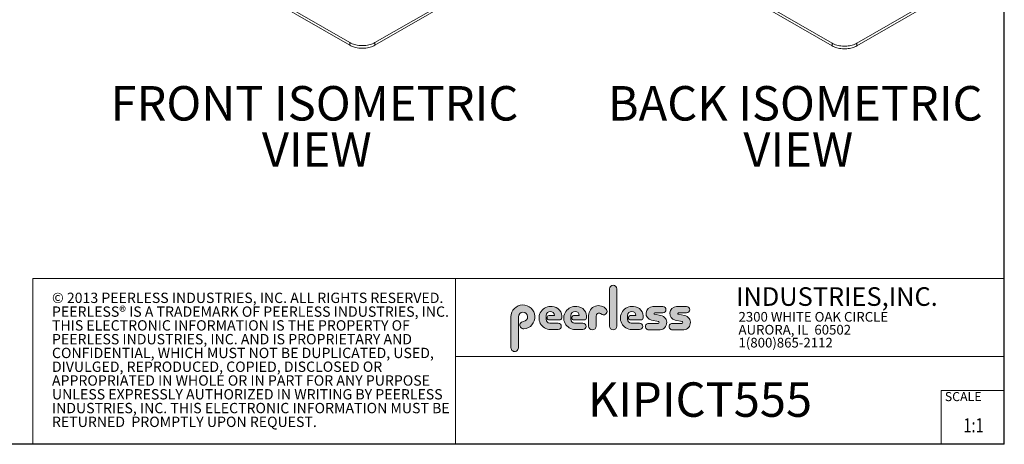
# Model space of a CAD drawing. Units: inches. Extents: x 1 to 246, y 1 to 154.
# Drawn here: x 127 to 246, y 1 to 52 of the extents above; entities that cross this region are included whole.
import ezdxf
from ezdxf.enums import TextEntityAlignment as Align

# ---------------------------------------------------------------- set-up
doc = ezdxf.new("R2010")
doc.units = ezdxf.units.IN
doc.header["$MEASUREMENT"] = 0
doc.layers.add('LAYER0', color=7, linetype='Continuous')
doc.styles.add('SLDTEXTSTYLE0', font='TXT', dxfattribs={"width": 0.75})
doc.styles.add('SLDTEXTSTYLE1', font='TXT', dxfattribs={"width": 0.7})

# ---------------------------------------------------------------- blocks, each defined once
blk = doc.blocks.new('SW_NOTE_0')
at = {"color": 0, "linetype": 'Continuous', "lineweight": 0, "char_height": 0.8333333333333334, "attachment_point": 1, "style": 'SLDTEXTSTYLE0'}
for s, insert in [('© 2013 PEERLESS INDUSTRIES, INC. ALL RIGHTS RESERVED.', (0, 1.074223116476638)), ('PEERLESS® IS A TRADEMARK OF PEERLESS INDUSTRIES, INC.', (0, -0.03688798120648034)), ('THIS ELECTRONIC INFORMATION IS THE PROPERTY OF', (0, -1.147999078889598)), ('PEERLESS INDUSTRIES, INC. AND IS PROPRIETARY AND', (0, -2.259110176572717)), ('CONFIDENTIAL, WHICH MUST NOT BE DUPLICATED, USED,', (0, -3.370221274255835)), ('DIVULGED, REPRODUCED, COPIED, DISCLOSED OR', (0, -4.481332371938953)), ('APPROPRIATED IN WHOLE OR IN PART FOR ANY PURPOSE', (0, -5.592443469622071)), ('UNLESS EXPRESSLY AUTHORIZED IN WRITING BY PEERLESS', (0, -6.703554567305189)), ('INDUSTRIES, INC. THIS ELECTRONIC INFORMATION MUST BE', (0, -7.814665664988307)), ('RETURNED  PROMPTLY UPON REQUEST.', (0, -8.925776762671426))]:
    blk.add_mtext(s, dxfattribs=dict(at, insert=insert))
blk = doc.blocks.new('SW_NOTE_1')
at = {"color": 0, "linetype": 'Continuous', "lineweight": 0, "char_height": 0.7812499999999999, "attachment_point": 1, "style": 'SLDTEXTSTYLE0'}
for s, insert in [('2300 WHITE OAK CIRCLE', (0, 1.007084171696847)), ('AURORA, IL  60502', (0, -0.03458252821387987)), ('1(800)865-2112', (0, -1.076249228124607))]:
    blk.add_mtext(s, dxfattribs=dict(at, insert=insert))
blk = doc.blocks.new('Block3')
at = {"linetype": 'Continuous'}
h = blk.add_hatch(color=7, dxfattribs=at)
edge = h.paths.add_edge_path(flags=0)
edge.add_line((131.910836874796, 13.01259120677386), (131.910836874796, 10.01553101421137))
edge.add_arc((132.209261916421, 10.01553101421137), 0.2984250416250217, 180, 360.0000000000008)
edge.add_line((132.5076869580461, 10.01553101421137), (132.5076869580461, 13.01259120677386))
edge.add_arc((132.209261916421, 13.01259120677386), 0.2984250416250217, 0, 180)
h = blk.add_hatch(color=7, dxfattribs=at)
edge = h.paths.add_edge_path(flags=0)
edge.add_arc((124.9951459617065, 10.09407557844041), 0.2985205055337644, 94.20000071869595, 274.7551318668755)
edge.add_arc((124.9397863558585, 10.75958520489886), 0.9663286732499861, 274.7551318637024, 540.0000000000008)
edge.add_line((123.9734576826086, 10.75958520489886), (123.9734576826086, 8.277766575773864))
edge.add_arc((124.271872111348, 8.269809128461647), 0.2985205055730711, 178.4725265122329, 360.0000000000008)
edge.add_line((124.5703926169211, 8.269809128461647), (124.5703927959835, 10.76618296783665))
edge.add_arc((124.9457894736085, 10.76618294102415), 0.3753966776249963, -85.79999925689611, 179.99999590768, ccw=False)
h = blk.add_hatch(color=7, dxfattribs=at)
edge = h.paths.add_edge_path(flags=0)
edge.add_line((127.1641849017006, 9.739290729987749), (127.7786196291381, 9.739300050800253))
edge.add_arc((127.7786157891382, 9.992425050691939), 0.2531249999208137, 270.0008691981852, 450.0000000000008)
edge.add_line((127.7786157891382, 10.24555005061275), (127.0987332351382, 10.24555005061275))
edge.add_arc((127.1363725298225, 10.56670211196136), 0.3233502172765543, 180, 263.31538133621154, ccw=False)
edge.add_line((126.813022312546, 10.56670211196136), (126.813022312546, 10.86766254639886))
edge.add_arc((127.150522312546, 10.86766254639886), 0.3374999999999862, 1.1825875390059082e-08, 180, ccw=False)
edge.add_line((127.488022312546, 10.86766254646853), (127.0192281177121, 10.86766254646853))
edge.add_arc((127.0589337102458, 10.69262125719546), 0.179488125035683, 102.7804473629712, 270.0000000000008)
edge.add_line((127.0589337102458, 10.51313313215979), (127.8848306299957, 10.51313313215979))
edge.add_arc((127.8848306299957, 10.70063313215979), 0.1874999999999837, 270.0000000000008, 351.4703180653022)
edge.add_arc((127.2821958304418, 10.79101669773037), 0.7968749999455191, 351.4703180571146, 449.4420314943987)
edge.add_arc((127.1641708153881, 10.66785183611937), 0.928561106238469, 82.2146375571199, 270.0008691794773)
h = blk.add_hatch(color=7, dxfattribs=at)
edge = h.paths.add_edge_path(flags=0)
edge.add_line((129.1563724017007, 9.739290729987749), (129.7708071291382, 9.739300050800253))
edge.add_arc((129.7708032891381, 9.992425050691939), 0.2531249999208137, 270.0008691982174, 450.0000000000008)
edge.add_line((129.7708032891381, 10.24555005061275), (129.0909207351382, 10.24555005061275))
edge.add_arc((129.1285600298226, 10.56670211196136), 0.3233502172765584, 180, 263.31538133619904, ccw=False)
edge.add_line((128.805209812546, 10.56670211196136), (128.805209812546, 10.86766254639886))
edge.add_arc((129.142709812546, 10.86766254639886), 0.3375000000000212, 1.1825875390059082e-08, 180, ccw=False)
edge.add_line((129.4802098125461, 10.86766254646853), (129.0114156177122, 10.86766254646853))
edge.add_arc((129.0511212102457, 10.69262125719546), 0.1794881250356632, 102.7804473629225, 270.0000000000008)
edge.add_line((129.0511212102457, 10.51313313215979), (129.8770181299957, 10.51313313215979))
edge.add_arc((129.8770181299957, 10.70063313215979), 0.1875000000000189, 270.0000000000008, 351.4703180653019)
edge.add_arc((129.2743833304418, 10.79101669773037), 0.7968749999455534, 351.4703180571153, 449.4420314944028)
edge.add_arc((129.1563583153881, 10.66785183611937), 0.9285611062384643, 82.21463755712342, 270.0008691794773)
h = blk.add_hatch(color=7, dxfattribs=at)
edge = h.paths.add_edge_path(flags=0)
edge.add_line((130.234193124796, 10.87238939027386), (130.234193124796, 10.01553101421137))
edge.add_arc((130.5407089502508, 10.01553101421137), 0.3065158254547228, 180, 359.972875902048)
edge.add_line((130.8472247413585, 10.01538590814886), (130.847617964671, 10.84601351702386))
edge.add_arc((131.0746681005363, 10.84590603039887), 0.227050161307637, 61.92745451836407, 179.9728759047749, ccw=False)
edge.add_line((131.1815154399783, 11.04624429884494), (131.3305811092908, 10.96674241296992))
edge.add_arc((131.4550751372159, 11.20016814021406), 0.264549301886121, 241.9274544487169, 397.8378427057218)
edge.add_arc((131.0330811306143, 10.87238939027386), 0.7988880058183057, 37.83784263892871, 180)
h = blk.add_hatch(color=7, dxfattribs=at)
edge = h.paths.add_edge_path(flags=0)
edge.add_arc((133.6941850298226, 10.56670211196136), 0.3233502172766017, 180, 263.31538133618915, ccw=False)
edge.add_line((133.370834812546, 10.56670211196136), (133.370834812546, 10.86766254639886))
edge.add_arc((133.708334812546, 10.86766254639886), 0.3374999999999862, 1.1825875390059082e-08, 180, ccw=False)
edge.add_line((134.045834812546, 10.86766254646853), (133.5770406177121, 10.86766254646853))
edge.add_arc((133.6167462102457, 10.69262125719546), 0.1794881250356676, 102.7804473629225, 270.0000000000008)
edge.add_line((133.6167462102457, 10.51313313215979), (134.4426431299957, 10.51313313215979))
edge.add_arc((134.4426431299957, 10.70063313215979), 0.1874999999999843, 270.0000000000008, 351.4703180652998)
edge.add_arc((133.8400083304419, 10.79101669773037), 0.7968749999454848, 351.4703180571133, 449.4420314944028)
edge.add_arc((133.7219833153882, 10.66785183611937), 0.9285611062384643, 82.21463755712342, 270.0008691794773)
edge.add_line((133.7219974017007, 9.739290729987749), (134.3364321291382, 9.739300050800253))
edge.add_arc((134.3364282891381, 9.992425050691939), 0.2531249999208093, 270.0008691982174, 450.0000000000008)
edge.add_line((134.3364282891381, 10.24555005061274), (133.6565457351381, 10.24555005061274))
h = blk.add_hatch(color=7, dxfattribs=at)
edge = h.paths.add_edge_path(flags=0)
edge.add_arc((135.8359373126709, 10.31575723052765), 0.07810194281628625, -90.0000000000008, 79.15223437439607, ccw=False)
edge.add_line((135.8359373126709, 10.23765528771136), (135.075326149921, 10.23765528771136))
edge.add_arc((135.075326149921, 9.977340051773869), 0.2603152359375001, 90, 270.0000000000008)
edge.add_line((135.075326149921, 9.717024815836364), (135.874894437796, 9.717024815836364))
edge.add_arc((135.9377890474213, 10.29877637740146), 0.5851415310019742, 263.8295767665543, 438.8808235919524)
edge.add_line((136.0506338175458, 10.8729337331489), (135.5515946871082, 10.9710147825239))
edge.add_arc((135.5629885697217, 11.02898717752737), 0.05908146192712627, 90.10134848643969, 258.8808237157178, ccw=False)
edge.add_line((135.562884062659, 11.08806854702503), (136.2157490278466, 11.08922337790003))
edge.add_arc((136.2157490278497, 11.33848327239972), 0.2492598944996838, 269.9999999992953, 449.9999999992234)
edge.add_line((136.2157490278531, 11.58774316689939), (135.4089166217279, 11.5891703454619))
edge.add_arc((135.4079421079155, 11.03824474612355), 0.5509264612300796, 89.89865152324545, 259.1522343130625)
edge.add_line((135.3042576645453, 10.49716295758643), (135.8506361100453, 10.39246354596142))
h = blk.add_hatch(color=7, dxfattribs=at)
edge = h.paths.add_edge_path(flags=0)
edge.add_arc((137.748437312671, 10.31575723052765), 0.07810194281628625, -90.0000000000008, 79.15223437439607, ccw=False)
edge.add_line((137.748437312671, 10.23765528771136), (136.987826149921, 10.23765528771136))
edge.add_arc((136.987826149921, 9.977340051773869), 0.2603152359375001, 90, 270.0000000000008)
edge.add_line((136.987826149921, 9.717024815836364), (137.787394437796, 9.717024815836364))
edge.add_arc((137.8502890474212, 10.29877637740146), 0.5851415310019802, 263.8295767665681, 438.8808235919414)
edge.add_line((137.9631338175458, 10.87293373314889), (137.4640946871082, 10.9710147825239))
edge.add_arc((137.4754885697217, 11.02898717752737), 0.05908146192712627, 90.10134848641212, 258.8808237157184, ccw=False)
edge.add_line((137.4753840626591, 11.08806854702503), (138.1282490278466, 11.08922337790003))
edge.add_arc((138.1282490278497, 11.33848327239972), 0.2492598944996838, 269.9999999992953, 449.9999999992626)
edge.add_line((138.1282490278529, 11.58774316689939), (137.321416621728, 11.5891703454619))
edge.add_arc((137.3204421079155, 11.03824474612355), 0.5509264612300796, 89.89865152324248, 259.1522343130654)
edge.add_line((137.2167576645453, 10.49716295758642), (137.7631361100453, 10.39246354596142))
at = {"color": 7, "linetype": 'Continuous', "lineweight": 30}
for q in [(163.7289251439539, 102.4840019193858), (0.5289251439539322, 0.4840019193857945)]:
    blk.add_line((163.7289251439539, 0.4840019193858145), q, dxfattribs=at)
at = {"color": 7, "linetype": 'Continuous', "lineweight": 15}
for p, q in [((85.44392514395395, 0.4840019193858049), (85.44392514395395, 13.8460019193858)), ((85.44392514395395, 13.8460019193858), (163.7289251439539, 13.8460019193858)), ((119.511925143954, 13.8460019193858), (119.511925143954, 0.4840019193858091)), ((119.511925143954, 7.579388771356354), (163.7289251439539, 7.579388771356354)), ((158.628925143954, 0.4840019193858138), (158.628925143954, 4.819001919385814)), ((158.628925143954, 4.819001919385814), (163.7289251439539, 4.819001919385814))]:
    blk.add_line(p, q, dxfattribs=at)
at = {"color": 7, "linetype": 'Continuous', "lineweight": 0}
for p, q in [((131.910836874796, 13.01259120677386), (131.910836874796, 10.01553101421137)), ((132.5076869580461, 10.01553101421137), (132.5076869580461, 13.01259120677386)), ((136.215749027853, 11.58774316689939), (135.4089166217279, 11.5891703454619)), ((138.1282490278529, 11.58774316689939), (137.321416621728, 11.5891703454619)), ((123.9734576826086, 10.75958520489886), (123.9734576826086, 8.277766575773864)), ((124.5703926169211, 8.269809128461647), (124.5703927959835, 10.76618296783665)), ((126.813022312546, 10.56670211196136), (126.813022312546, 10.86766254639886)), ((127.488022312546, 10.86766254646853), (127.0192281177121, 10.86766254646853)), ((127.0589337102458, 10.51313313215979), (127.8848306299957, 10.51313313215979)), ((128.805209812546, 10.56670211196136), (128.805209812546, 10.86766254639886)), ((129.4802098125461, 10.86766254646853), (129.0114156177122, 10.86766254646853)), ((129.0511212102457, 10.51313313215979), (129.8770181299957, 10.51313313215979)), ((130.234193124796, 10.87238939027386), (130.234193124796, 10.01553101421137)), ((130.8472247413585, 10.01538590814886), (130.847617964671, 10.84601351702386)), ((131.1815154399783, 11.04624429884494), (131.3305811092908, 10.96674241296994)), ((133.370834812546, 10.56670211196136), (133.370834812546, 10.86766254639886)), ((134.045834812546, 10.86766254646853), (133.5770406177121, 10.86766254646853)), ((133.6167462102457, 10.51313313215979), (134.4426431299957, 10.51313313215979)), ((135.3042576645453, 10.49716295758643), (135.8506361100453, 10.39246354596143)), ((136.0506338175457, 10.8729337331489), (135.5515946871082, 10.9710147825239)), ((135.562884062659, 11.08806854702503), (136.2157490278466, 11.08922337790003)), ((137.2167576645453, 10.49716295758643), (137.7631361100453, 10.39246354596143)), ((137.9631338175458, 10.8729337331489), (137.4640946871083, 10.9710147825239)), ((137.4753840626591, 11.08806854702503), (138.1282490278466, 11.08922337790003)), ((127.7786157891382, 10.24555005061275), (127.0987332351382, 10.24555005061275)), ((127.1641849017006, 9.739290729987749), (127.7786196291381, 9.739300050800251)), ((129.7708032891381, 10.24555005061275), (129.0909207351382, 10.24555005061275)), ((129.1563724017007, 9.739290729987749), (129.7708071291382, 9.739300050800251)), ((134.3364282891381, 10.24555005061274), (133.6565457351381, 10.24555005061274)), ((133.7219974017007, 9.739290729987749), (134.3364321291382, 9.739300050800251)), ((135.8359373126709, 10.23765528771136), (135.075326149921, 10.23765528771136)), ((135.075326149921, 9.717024815836364), (135.874894437796, 9.717024815836364)), ((137.748437312671, 10.23765528771136), (136.987826149921, 10.23765528771136)), ((136.987826149921, 9.717024815836364), (137.787394437796, 9.717024815836364))]:
    blk.add_line(p, q, dxfattribs=at)
for centre, radius, start, end in [((132.209261916421, 13.01259120677386), 0.2984250416251086, 0, 180), ((124.9397863558585, 10.75958520489886), 0.9663286732500042, 274.7551318637024, 180), ((124.9457894736085, 10.76618294102415), 0.3753966776249993, 274.2000007431055, 179.9999959076808), ((127.1641708153881, 10.66785183611937), 0.9285611062384687, 82.2146375571199, 270.0008691794773), ((127.150522312546, 10.86766254639886), 0.3375000000000483, 1.182672530940829e-08, 180), ((127.2821958304418, 10.79101669773037), 0.7968749999455214, 351.4703180571146, 89.44203149439788), ((129.1563583153881, 10.66785183611937), 0.9285611062384678, 82.21463755712337, 270.0008691794773), ((129.142709812546, 10.86766254639886), 0.3375000000000625, 1.182672530940331e-08, 180), ((129.2743833304418, 10.79101669773037), 0.796874999945603, 351.4703180571157, 89.44203149440197), ((131.0330811306143, 10.87238939027386), 0.7988880058183215, 37.837842638928, 180), ((131.4550751372159, 11.20016814021406), 0.2645493018861342, 241.9274544487148, 37.83784270571886), ((133.7219833153882, 10.66785183611937), 0.9285611062384678, 82.21463755712337, 270.0008691794773), ((133.708334812546, 10.86766254639886), 0.3375000000000057, 1.182672530940531e-08, 180), ((133.8400083304419, 10.79101669773037), 0.7968749999455209, 351.4703180571136, 89.44203149440197), ((135.4079421079155, 11.03824474612355), 0.5509264612300918, 89.89865152324545, 259.1522343130624), ((136.2157490278497, 11.33848327239972), 0.2492598944996889, 269.9999999992953, 89.9999999992291), ((137.3204421079155, 11.03824474612355), 0.5509264612300865, 89.89865152324248, 259.1522343130653), ((138.1282490278497, 11.33848327239972), 0.2492598944996889, 269.9999999992953, 89.99999999926176), ((124.9951459617065, 10.09407557844041), 0.29852050553377, 94.200000718696, 274.7551318668755), ((127.1363725298225, 10.56670211196136), 0.323350217276557, 180, 263.3153813362123), ((127.0589337102458, 10.69262125719546), 0.1794881250356959, 102.7804473629712, 270.0000000000008), ((127.8848306299957, 10.70063313215979), 0.1875, 270.0000000000008, 351.4703180653022), ((129.1285600298226, 10.56670211196136), 0.3233502172765653, 180, 263.3153813361998), ((129.0511212102457, 10.69262125719546), 0.1794881250356613, 102.7804473629225, 270.0000000000008), ((129.8770181299957, 10.70063313215979), 0.1875000000000438, 270.0000000000008, 351.4703180653033), ((131.0746681005363, 10.84590603039887), 0.227050161307653, 61.92745451836509, 179.9728759047757), ((133.6941850298226, 10.56670211196136), 0.3233502172766123, 180, 263.31538133619), ((133.6167462102457, 10.69262125719546), 0.1794881250356699, 102.7804473629225, 270.0000000000008), ((134.4426431299957, 10.70063313215979), 0.1875, 270.0000000000008, 351.4703180653007), ((135.5629885697217, 11.02898717752737), 0.05908146192713701, 90.10134848644049, 258.8808237157189), ((135.8359373126709, 10.31575723052765), 0.07810194281628767, 270.0000000000008, 79.15223437439796), ((135.9377890474213, 10.29877637740146), 0.5851415310019938, 263.8295767665543, 78.88082359195431), ((137.4754885697217, 11.02898717752737), 0.05908146192713153, 90.10134848641293, 258.880823715746), ((137.748437312671, 10.31575723052765), 0.07810194281628767, 270.0000000000008, 79.15223437439796), ((137.8502890474212, 10.29877637740146), 0.5851415310019834, 263.8295767665681, 78.88082359194065), ((127.7786157891382, 9.992425050691939), 0.2531249999208144, 270.0008691981852, 90), ((129.7708032891381, 9.992425050691939), 0.2531249999208145, 270.0008691982174, 90), ((130.5407089502508, 10.01553101421137), 0.3065158254547384, 180, 359.972875902048), ((132.209261916421, 10.01553101421137), 0.2984250416251086, 180, 0), ((134.3364282891381, 9.992425050691939), 0.2531249999208145, 270.0008691982174, 90), ((135.075326149921, 9.977340051773869), 0.2603152359375045, 90, 270.0000000000008), ((136.987826149921, 9.977340051773869), 0.2603152359375045, 90, 270.0000000000008), ((124.271872111348, 8.269809128461647), 0.2985205055730802, 178.4725265122329, 0)]:
    blk.add_arc(centre, radius, start, end, dxfattribs=at)
for name, p in [('SW_NOTE_0', (86.9908779909188, 11.64034001332216)), ('SW_NOTE_1', (142.3108341970694, 10.15086448354427))]:
    blk.add_blockref(name, p, dxfattribs=at)
at = {"color": 7, "linetype": 'Continuous', "lineweight": 0, "attachment_point": 1}
for s, insert, char_height, style in [('INDUSTRIES,INC.', (142.1114889265897, 13.15090559424263), 1.5, 'SLDTEXTSTYLE1'), ('SCALE', (158.9357719074562, 4.698890596966697), 0.7291666666666665, 'SLDTEXTSTYLE0')]:
    blk.add_mtext(s, dxfattribs=dict(at, insert=insert, char_height=char_height, style=style))
at = {"color": 7, "linetype": 'Continuous', "lineweight": 0, "style": 'SLDTEXTSTYLE0', "width": 0.75}
blk.add_attdef('AUTOATTR1', text='', height=1.145833333333333, dxfattribs=at).set_placement((160.4355142145583, 1.087200617377348), align=Align.BOTTOM_LEFT)
at = {"color": 7, "linetype": 'Continuous', "lineweight": 0}
for tag in ['AUTOATTR0', 'AUTOATTR2', 'AUTOATTR3']:
    blk.add_attdef(tag, (0, 0), '', height=1, dxfattribs=at)
blk = doc.blocks.new('SW_NOTE_2')
at = {"layer": 'LAYER0', "color": 0, "char_height": 4.166666666666667, "attachment_point": 2, "style": 'SLDTEXTSTYLE0'}
for s, insert in [('FRONT ISOMETRIC', (23.43750000000001, 5.371115582383191)), ('VIEW', (23.71913482510824, -0.223809917893334))]:
    blk.add_mtext(s, dxfattribs=dict(at, insert=insert))
blk = doc.blocks.new('SW_NOTE_3')
at = {"layer": 'LAYER0', "color": 0, "char_height": 4.166666666666667, "attachment_point": 2, "style": 'SLDTEXTSTYLE0'}
for s, insert in [('BACK ISOMETRIC', (22.20052083333332, 5.371115582383191)), ('VIEW', (22.57715911064248, -0.223809917893334))]:
    blk.add_mtext(s, dxfattribs=dict(at, insert=insert))

msp = doc.modelspace()

# ---------------------------------------------------------------- linework, layer by layer
at = {"color": 7, "linetype": 'Continuous', "lineweight": 15}
for p, q in [((145.4619252111315, 61.46168349384205), (166.4969601589515, 49.31841629517554)), ((166.4969601589515, 48.99694384117091), (145.4619252111315, 61.14021103983742)), ((203.743337848321, 61.39660498556146), (224.7783727961411, 49.25333778689495)), ((224.7783727961411, 48.93186533289033), (203.743337848321, 61.07513253155684)), ((169.5035553772185, 49.31841629517553), (179.9319886835694, 55.33862269923546)), ((179.9319886835694, 55.01715024523084), (169.5035553772185, 48.99694384117091)), ((227.7849692589016, 49.253337547418), (238.2134025652524, 55.27354395147793)), ((238.2134025652524, 54.9520714974733), (227.7849692589016, 48.93186509341337)), ((166.4969601589515, 49.31841629517554), (166.4969601589515, 48.99694384117091)), ((169.5035553772185, 48.99694384117091), (169.5035553772185, 49.31841629517553)), ((224.7783727961411, 49.25333778689495), (224.7783727961411, 48.93186533289033)), ((227.7849692589016, 48.93186509341337), (227.7849692589016, 49.253337547418))]:
    msp.add_line(p, q, dxfattribs=at)
at = {"color": 7, "linetype": 'Continuous', "lineweight": 15, "flags": 128}
for points in [[(166.4969601589515, 49.31841629517554), (166.6262352459791, 49.24971538828554), (166.7648975479175, 49.18741162906322), (166.9119975161819, 49.1319310469961), (167.0665320889641, 49.08365249461331), (167.2274451060643, 49.0429059711469), (167.3936368500079, 49.00996950933159), (167.5639727575011, 48.98506845697388), (167.7372892270665, 48.96837212427483), (167.9124015008368, 48.95999546016869), (168.0881140353333, 48.95999546016869), (168.2632258942724, 48.96837236375178), (168.4365419490067, 48.98506845697388), (168.606878271331, 49.00996926985465), (168.7730696004434, 49.0429059711469), (168.9339826175436, 49.0836524946133), (169.0885171903258, 49.1319310469961), (169.2356175734213, 49.18741186854016), (169.3742794605286, 49.24971538828554), (169.5035553772185, 49.31841629517553)], [(166.4969601589515, 48.99694384117091), (166.6262352459791, 48.92824293428092), (166.7648975479175, 48.86593917505859), (166.9119975161819, 48.81045859299148), (167.0665320889641, 48.76218004060868), (167.2274451060643, 48.72143351714229), (167.3936368500079, 48.68849705532696), (167.5639727575011, 48.66359600296925), (167.7372892270665, 48.6468996702702), (167.9124015008368, 48.63852300616406), (168.0881140353333, 48.63852300616406), (168.2632258942724, 48.64689990974716), (168.4365419490067, 48.66359600296926), (168.606878271331, 48.68849681585002), (168.7730696004434, 48.72143351714228), (168.9339826175436, 48.76218004060868), (169.0885171903258, 48.81045859299147), (169.2356175734213, 48.86593941453553), (169.3742794605286, 48.92824293428092), (169.5035553772185, 48.99694384117091)], [(224.7783727961411, 49.25333778689495), (224.9076491276622, 49.18463664052801), (225.0463110147695, 49.12233264182873), (225.193411397865, 49.06685229923857), (225.3479459706472, 49.01857374685577), (225.5088589877474, 48.97782722338938), (225.675050731691, 48.94489076157406), (225.845386224353, 48.9199894697394), (226.0187022790873, 48.90329385547119), (226.1938145528575, 48.89491719136505), (226.369527087354, 48.89491719136505), (226.5446397759555, 48.90329361599424), (226.7179554158585, 48.9199894697394), (226.8882913233517, 48.944891001051), (227.0544834821266, 48.97782722338938), (227.2153964992267, 49.01857374685577), (227.3699310720089, 49.06685229923856), (227.5170310402733, 49.12233288130568), (227.6556933422117, 49.18463664052801), (227.7849692589016, 49.253337547418)], [(224.7783727961411, 48.93186533289033), (224.9076491276622, 48.86316418652338), (225.0463110147695, 48.80086018782411), (225.193411397865, 48.74537984523394), (225.3479459706472, 48.69710129285116), (225.5088589877474, 48.65635476938475), (225.675050731691, 48.62341830756943), (225.845386224353, 48.59851701573477), (226.0187022790873, 48.58182140146656), (226.1938145528575, 48.57344473736043), (226.369527087354, 48.57344473736043), (226.5446397759555, 48.58182116198962), (226.7179554158585, 48.59851701573478), (226.8882913233517, 48.62341854704638), (227.0544834821266, 48.65635476938475), (227.2153964992267, 48.69710129285114), (227.3699310720089, 48.74537984523394), (227.5170310402733, 48.80086042730105), (227.6556933422117, 48.86316418652338), (227.7849692589016, 48.93186509341337)]]:
    msp.add_lwpolyline(points, dxfattribs=at)

# ---------------------------------------------------------------- block references
at = {"color": 7, "linetype": 'Continuous', "xscale": 1.5, "yscale": 1.5, "zscale": 1.5}
msp.add_blockref('Block3', (0, 0), dxfattribs=at).add_auto_attribs({'AUTOATTR1': '1:1'})
at = {"layer": 'LAYER0'}
for name, p in [('SW_NOTE_2', (138.7755197415951, 38.69222733790856)), ('SW_NOTE_3', (198.1146130554541, 38.69222763123856))]:
    msp.add_blockref(name, p, dxfattribs=at)

# ---------------------------------------------------------------- texts
at = {"layer": 'LAYER0', "insert": (195.2576186077734, 8.222920637210024), "char_height": 4.166666666666667, "attachment_point": 1, "style": 'SLDTEXTSTYLE0'}
msp.add_mtext('KIPICT555', dxfattribs=at)

doc.saveas('drawing.dxf')
